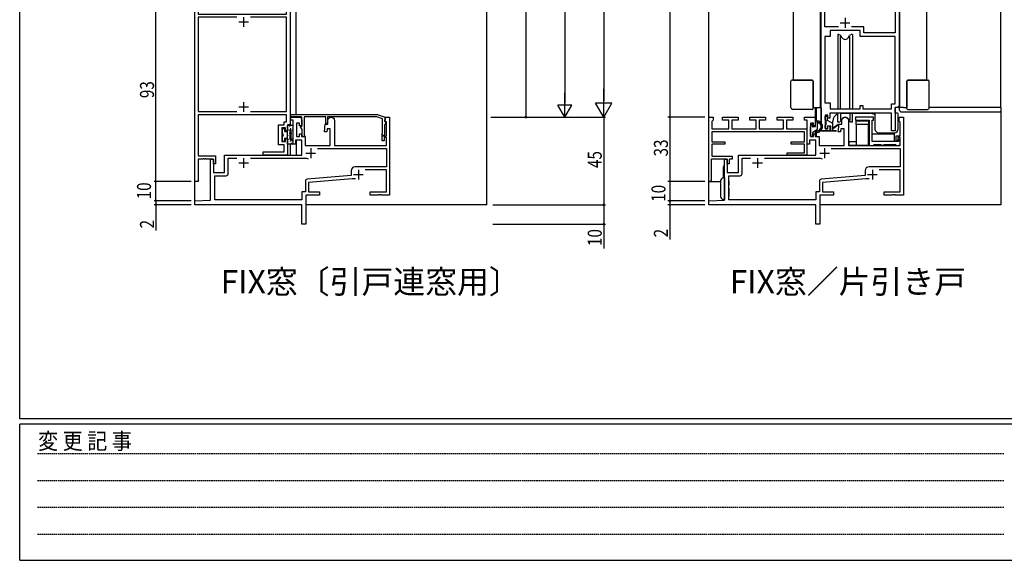
# Model space of a CAD drawing. Extents: x 0 to 1587, y 0 to 1128.
# Drawn here: x 6 to 511, y 0 to 278 of the extents above; entities that cross this region are included whole.
import ezdxf

# ---------------------------------------------------------------- set-up
doc = ezdxf.new("R2010")
doc.units = 0
doc.linetypes.add('HIDDEN', pattern=[0.375, 0.25, -0.125])
doc.layers.get('0').update_dxf_attribs({"linetype": 'CONTINUOUS'})
for name, color, linetype in [('USER1', 3, 'CONTINUOUS'), ('YKK_11', 7, 'CONTINUOUS'), ('YKK_12', 2, 'CONTINUOUS'), ('YKK_13', 4, 'CONTINUOUS'), ('YKK_D', 6, 'CONTINUOUS'), ('YKK_ZWAK', 7, 'CONTINUOUS')]:
    doc.layers.add(name, color=color, linetype=linetype)
doc.styles.get("Standard").update_dxf_attribs({"font": 'ROMANS.SHX', "bigfont": 'EXTFONT.SHX'})
doc.styles.add('YKK_OSSTYLE1', font='romans.shx', dxfattribs={"width": 0.9, "bigfont": 'EXTFONT.SHX'})

# ---------------------------------------------------------------- blocks, each defined once
blk = doc.blocks.new('A201')
at = {"layer": 'YKK_ZWAK', "color": 254, "linetype": 'Continuous'}
for p, q in [((21, 35), (21, 410)), ((571, 35), (21, 35)), ((544, 34), (21, 34)), ((21, 9), (21, 34)), ((21, 9), (544, 9))]:
    blk.add_line(p, q, dxfattribs=at)
at = {"layer": 'YKK_ZWAK', "color": 131, "linetype": 'HIDDEN'}
for p, q in [((24.28, 28.63), (201.57, 28.63)), ((24.28, 23.68), (201.57, 23.68)), ((24.28, 18.74), (201.57, 18.74)), ((24.28, 13.79), (201.57, 13.79))]:
    blk.add_line(p, q, dxfattribs=at)
at = {"layer": 'YKK_ZWAK', "color": 131, "linetype": 'Continuous', "style": 'YKK_OSSTYLE1', "width": 0.9}
blk.add_text('変 更 記 事', height=3, dxfattribs=at).set_placement((24.37, 29.39))
blk = doc.blocks.new('2K-75756')
at = {"color": 2, "ltscale": 0.5}
for p, q in [((22.5, 128), (27.5, 128)), ((25, 130.5), (25, 125.5)), ((22.5, 82), (27.5, 82)), ((25, 84.5), (25, 79.5)), ((25, 40.8), (25, 35.8)), ((22.5, 38.3), (27.5, 38.3))]:
    blk.add_line(p, q, dxfattribs=at)
at = {"color": 0, "linetype": 'ByBlock', "ltscale": 0.5}
blk.add_lwpolyline([(49, 158), (49, 29), (47.5, 29), (47.5, 26), (46.5, 26), (46.5, 27.5), (44.6, 27.5), (44.6, 20.5), (46.5, 20.5), (46.5, 22), (47.5, 22), (47.5, 13.5), (35, 13.5), (35, 15.13), (45.87, 15.13), (45.87, 18.87), (42.97, 18.87), (42.97, 29.13), (45.8, 29.13), (45.8, 30.63), (47, 30.63), (47, 34.3), (1.63, 34.3), (1.63, 13.13), (10.5, 13.13), (10.5, 9), (9.5, 9), (9.5, 11.5), (5.96, 11.5), (5.77, 11.62), (5.23, 11.62), (5.04, 11.5), (4.96, 11.5), (4.77, 11.62), (4.23, 11.62), (4.04, 11.5), (1.63, 11.5), (1.63, 0), (0, 0), (0, 93), (10, 94.76), (10, 130.37), (5.5, 130.37, -0.414213), (4.5, 131.37), (4.5, 136), (8.4, 136), (8.4, 134.5), (6.13, 134.5), (6.13, 132), (13.5, 132), (13.5, 135, -0.414213), (14.5, 136), (17.3, 136), (17.3, 134.5), (15, 134.5), (15, 132), (47, 132), (47, 144), (46, 144), (46, 145), (47, 145), (47, 158)], format="xyb", close=True, dxfattribs=at)
for points in [[(21.48, 130.37), (11.63, 130.37), (11.63, 93.4), (1.63, 91.63), (1.63, 86), (47, 86), (47, 130.37), (28.52, 130.37)], [(21.48, 130.37), (11.63, 130.37)], [(21.48, 84.37), (1.63, 84.37)], [(21.48, 84.37), (1.63, 84.37), (1.63, 35.93), (21.48, 35.93)], [(28.52, 35.93), (47, 35.93), (47, 84.37), (28.52, 84.37)]]:
    blk.add_lwpolyline(points, dxfattribs=at)
blk = doc.blocks.new('2K-75755')
at = {"color": 2, "ltscale": 0.5}
for p, q in [((57, 36.5), (62, 36.5)), ((59.5, 39), (59.5, 34)), ((22.5, 31.5), (27.5, 31.5)), ((25, 34), (25, 29)), ((81.5, 25.5), (86.5, 25.5)), ((84, 28), (84, 23))]:
    blk.add_line(p, q, dxfattribs=at)
at = {"color": 0, "linetype": 'ByBlock', "ltscale": 0.5}
for points in [[(82.45, 23.4), (80.72, 23.4), (58.43, 21.5), (58.43, 16.63), (64, 16.63), (64, 15), (57, 15), (57, 0), (55, 0), (55, 10), (0, 10), (0, 12), (8, 12.42), (8, 33.5), (9.5, 33.5), (9.5, 26.5), (15.2, 26.5), (15.2, 35.5), (55, 35.5), (55, 43.2), (51.7, 43.2), (51.7, 41.2), (50.5, 41.2), (50.5, 53.5), (49.2, 53.5), (49.2, 55), (54.7, 55), (54.7, 50.5), (53.7, 50.5), (53.7, 52), (52.2, 52), (52.2, 45), (53.7, 45), (53.7, 46.5), (54.7, 46.5), (54.7, 45), (56.7, 45), (56.7, 40.5), (69.5, 40.5), (69.5, 49), (67.9, 49), (67.71, 47.5), (66.5, 47.5), (67, 51.5), (68.3, 51.5), (68.3, 53.3, -1), (71.7, 53.3), (71.7, 40.5), (98.37, 40.5), (98.37, 44.5), (97.17, 44.5), (97.17, 42.8), (96.17, 42.8), (96.17, 45.5), (98.37, 45.5), (98.37, 52.43), (97.8, 53), (97.8, 55), (100, 55), (100, 15), (95.96, 15), (95.77, 15.12), (95.23, 15.12), (95.04, 15), (94.96, 15), (94.77, 15.12), (94.23, 15.12), (94.04, 15), (90, 15), (90, 16.63), (98.37, 16.63), (98.37, 27.87), (87.52, 27.87)], [(62.91, 38.87), (98.37, 38.87), (98.37, 29.5), (82.3, 29.5, 0.414213), (80.3, 27.5), (80.3, 25), (57.72, 23.08, 0.38956), (56.8, 22.08), (56.8, 16.63), (55, 16.63), (55, 14.5), (55, 12.5), (10.3, 12.5), (10.3, 24.87), (16.1, 24.87, 0.414213), (17.1, 25.87), (17.1, 33.87), (21.48, 33.87)], [(28.52, 33.87), (57.25, 33.87, -0.103524), (58.26, 33.66)]]:
    blk.add_lwpolyline(points, format="xyb", dxfattribs=at)
blk.add_lwpolyline([(62.91, 38.87), (98.37, 38.87)], dxfattribs=at)
blk = doc.blocks.new('2K-75636')
at = {"color": 0, "linetype": 'ByBlock', "ltscale": 0.5}
blk.add_lwpolyline([(0, 11.4), (44.5, 11.4), (48.5, 10), (48.5, 9), (48.2, 8.5), (48.2, 7.9), (49.06, 7.4), (48.2, 5.91), (48.2, 1.15, -1.522737), (47.11, 1.62), (47.2, 1.84), (47.2, 9.18), (44.3, 10.2), (19, 10.2), (19, 7.7), (18.73, 6.7), (18, 6.7), (18, 10.2), (6.9, 10.2), (6.9, 1.34), (6.99, 1.12, -1.522737), (5.9, 0.65), (5.9, 3.73), (5.09, 5.13), (5.9, 5.6), (5.9, 8.5), (5.5, 9.2), (5.5, 10.2), (0, 10.2)], format="xyb", close=True, dxfattribs=at)
blk = doc.blocks.new('2K-75757')
at = {"color": 0, "linetype": 'ByBlock', "ltscale": 0.5}
blk.add_lwpolyline([(49.1, 25.5), (1.5, 25.5), (1.5, 20.3), (8.3, 20.3), (8.3, 19.1), (1.5, 19.1), (1.5, 13), (12, 13), (12, 11.5), (10.5, 11.5), (10.5, 9), (9.5, 9), (9.5, 11.5), (1.2, 11.5), (1.2, 0), (0, 0), (0, 33), (2.2, 33), (2.2, 31.5), (1.5, 30.8), (1.5, 27), (10.35, 27), (10.35, 31.5), (7.1, 31.5), (7.1, 33), (15.1, 33), (15.1, 31.5), (11.85, 31.5), (11.85, 27), (24.35, 27), (24.35, 31.5), (21.1, 31.5), (21.1, 33), (29.1, 33), (29.1, 31.5), (25.85, 31.5), (25.85, 27), (38.35, 27), (38.35, 31.5), (35.1, 31.5), (35.1, 33), (43.1, 33), (43.1, 31.5), (39.85, 31.5), (39.85, 27), (50.3, 27), (50.3, 13.5), (40.3, 13.5), (40.3, 14.7), (49.1, 14.7), (49.1, 19.1), (42.3, 19.1), (42.3, 20.3), (49.1, 20.3)], close=True, dxfattribs=at)
blk = doc.blocks.new('2K-75676')
at = {"color": 2, "ltscale": 0.5}
for p, q in [((12.3, 107.5), (12.3, 102.5)), ((9.8, 105), (14.8, 105)), ((12.3, 58), (12.3, 53)), ((9.8, 55.5), (14.8, 55.5))]:
    blk.add_line(p, q, dxfattribs=at)
at = {"color": 0, "linetype": 'ByBlock', "ltscale": 0.5}
blk.add_lwpolyline([(0, 0), (0, 132), (4.5, 132), (4.5, 127.04), (3.98, 126.97), (3.15, 130.07), (1.93, 130.07), (1.93, 121.5), (4.5, 121.5), (4.5, 120.5), (1.93, 120.5), (1.93, 117.96), (1.81, 117.77), (1.81, 117.23), (1.93, 117.04), (1.93, 116.96), (1.81, 116.77), (1.81, 116.23), (1.93, 116.04), (1.93, 109), (18.5, 109), (18.5, 111, -0.414213), (19.5, 112), (23.5, 112), (23.5, 111), (20, 111), (20, 109), (38.07, 109), (38.07, 112.5), (37.21, 112.5), (36, 113.2), (36, 114), (40, 114), (40, 13, -0.414213), (39, 12), (38.1, 12), (38.1, 0), (36.17, 0), (36.17, 9), (4.5, 9), (4.5, 6.5), (3.5, 6.5), (3.5, 8), (2, 8), (2, 1), (3.5, 1), (3.5, 2.5), (4.5, 2.5), (4.5, 0)], format="xyb", close=True, dxfattribs=at)
for points in [[(8.95, 53.43), (1.93, 53.43), (1.93, 107.07), (8.95, 107.07)], [(15.65, 107.07), (38.07, 107.07)], [(15.65, 107.07), (38.07, 107.07), (38.07, 50.43), (21.93, 50.43), (21.93, 53.43), (15.65, 53.43)], [(38.07, 13.93), (38.07, 48.5)]]:
    blk.add_lwpolyline(points, dxfattribs=at)
blk.add_lwpolyline([(38.07, 13.93), (38.07, 48.5), (20, 48.5), (20, 51.5), (4.6, 51.5), (4.6, 48.5), (1.93, 48.5), (1.93, 14.3), (4.6, 14.3), (4.6, 11.3), (20, 11.3), (20, 13), (21.5, 13), (21.5, 11.3), (36.17, 11.3), (36.17, 13.93)], close=True, dxfattribs=at)
blk = doc.blocks.new('2K-75674')
at = {"color": 0, "linetype": 'ByBlock', "ltscale": 0.5}
blk.add_lwpolyline([(22, 2), (8.5, 2), (8.5, 13), (9.3, 13), (9.3, 14.5), (0, 14.5), (0, 13), (7, 13), (7, 0), (9, 0), (9.5, 0.5), (13, 0.5), (13.3, 0.2), (14.4, 0.2), (14.7, 0.5), (20.5, 0.5), (21, 0), (22, 0, 0.414213), (23, 1), (23, 3), (22, 3)], format="xyb", close=True, dxfattribs=at)

msp = doc.modelspace()

# ---------------------------------------------------------------- linework, layer by layer
at = {"layer": 'YKK_12'}
for p, q in [((95.6, 182.8), (95.6, 428.8)), ((147.6, 229.2), (147.6, 428.8)), ((245.6, 182.8), (245.6, 428.8)), ((359.6, 182.8), (359.6, 388.8)), ((403.03, 388.87), (403, 246.8)), ((471.56, 246.8), (471.56, 388.8)), ((509.6, 232.8), (509.6, 388.8)), ((417, 232.8), (417, 352.8)), ((457.6, 334.8), (457.6, 232.8)), ((413.25, 232.8), (417.3, 232.8)), ((414.3, 232.8), (414.3, 231.5)), ((414.8, 232.8), (414.8, 225.7)), ((414.8, 231.5), (414.8, 232.8)), ((417.3, 232.8), (417.3, 224.88)), ((459.6, 232.8), (455.4, 232.8)), ((455.4, 229.8), (455.4, 232.8)), ((459.6, 232.8), (461.35, 232.8)), ((414.3, 231.5), (414.3, 223)), ((427.3, 229.8), (442.5, 229.8)), ((509.6, 230.9), (509.6, 182.8)), ((423.3, 224.62), (423.3, 225.8)), ((414.3, 220.75), (414.3, 218.1)), ((414.8, 221.04), (414.8, 217.8)), ((417.3, 221.1), (417.3, 220.8)), ((417.3, 220.8), (422.23, 220.8)), ((144.6, 213.92), (144.6, 208.3)), ((147.6, 216), (147.6, 208.3)), ((367.1, 196.55), (367.1, 202.3)), ((359.6, 194.8), (365.6, 194.8)), ((150.3, 182.8), (95.6, 182.8)), ((245.6, 182.8), (152.6, 182.8)), ((414.3, 182.8), (359.6, 182.8)), ((509.6, 182.8), (416.6, 182.8))]:
    msp.add_line(p, q, dxfattribs=at)
for centre, radius, start, end in [((427.3, 225.8), 4, 111.2537, 180), ((427.3, 225.8), 4, 90, 91.9741), ((442.5, 225.8), 4, 53.1301, 90), ((369.1, 202.3, 0), 2, 138.5904, 180)]:
    msp.add_arc(centre, radius, start, end, dxfattribs=at)
at = {"layer": 'YKK_13'}
for p, q in [((425.85, 270.3), (425.85, 232.1)), ((426.4, 270.3), (425.85, 270.3)), ((426.4, 270.3), (426.82, 270.15)), ((427.16, 232.1), (427.16, 269.3)), ((427.87, 268.8), (427.34, 269.71)), ((431.33, 268.8), (431.86, 269.71)), ((432.04, 232.1), (432.04, 269.3)), ((433.35, 270.3), (432.8, 270.3)), ((433.35, 270.3), (433.35, 232.1)), ((401.75, 232.8), (401.75, 246.3)), ((402.75, 246.8), (402.25, 246.8)), ((402.75, 246.8), (412.75, 246.8)), ((402.75, 246.8), (403.04, 246.8)), ((412.75, 246.8), (403.04, 246.8)), ((413.25, 246.3), (413.25, 232.8)), ((413.25, 233.1), (413.25, 246.3)), ((461.35, 246.3), (461.35, 232.8)), ((461.35, 233.1), (461.35, 246.3)), ((471.85, 246.8), (461.85, 246.8)), ((461.85, 246.8), (471.56, 246.8)), ((471.85, 246.8), (471.56, 246.8)), ((471.85, 246.8), (472.35, 246.8)), ((472.85, 232.8), (472.85, 246.3)), ((413.25, 233.1), (413.25, 232.8)), ((413.25, 232.3), (413.25, 232.8)), ((457.6, 231.5), (457.6, 232.8)), ((461.35, 233.1), (461.35, 232.8)), ((461.35, 232.3), (461.35, 232.8)), ((509.8, 232.8), (472.85, 232.8)), ((509.8, 231.5), (509.8, 232.8)), ((412.75, 231.8), (402.75, 231.8)), ((419.33, 226.7), (419.33, 228.1)), ((419.63, 228.4), (420.33, 228.4)), ((420.63, 226.16), (420.63, 228.1)), ((425.85, 225.3), (425.85, 229.8)), ((427.16, 229.8), (427.16, 226.3)), ((432.04, 229.8), (432.04, 226.3)), ((433.35, 225.3), (433.35, 229.8)), ((444.9, 229.5), (444.9, 221.8)), ((453.17, 229.8), (445.2, 229.8)), ((456.6, 229.8), (455.4, 229.8)), ((456.9, 221.8), (456.9, 229.5)), ((458.6, 230.5), (508.8, 230.5)), ((461.85, 231.8), (471.85, 231.8)), ((145.6, 223.52), (143.1, 223.52)), ((143.1, 213.92), (143.1, 223.52)), ((144.26, 223.07), (144.26, 222.87)), ((145.85, 223.01), (145.85, 222.81)), ((146.1, 216.52), (146.1, 223.02)), ((411.8, 218.1), (411.8, 223.1)), ((412.49, 223.91), (411.89, 223.31)), ((413, 223.3), (413, 223.7)), ((413.3, 223), (414.4, 223)), ((414.4, 223), (414.4, 225.4)), ((416.09, 225.7), (414.7, 225.7)), ((415.4, 225.69), (415.39, 225.7)), ((415.4, 225.15), (415.4, 225.7)), ((415.4, 221.96), (415.4, 224.44)), ((416.07, 224.9), (415.86, 224.9)), ((419.33, 222.1), (419.33, 223.5)), ((419.63, 226.4), (419.63, 223.8)), ((423.33, 224.6), (420.63, 226.16)), ((420.63, 223.3), (422.23, 223.3)), ((420.63, 222.1), (420.63, 223.3)), ((422.23, 220.6), (422.23, 223.3)), ((423.33, 220.6), (423.33, 224.6)), ((423.33, 222.6), (424.23, 222.6)), ((426.06, 224.08), (424.23, 222.6)), ((426.2, 223.92), (424.23, 222.3)), ((426.4, 225.3), (425.85, 225.3)), ((426.4, 225.3), (426.82, 225.45)), ((427.87, 226.8), (427.34, 225.89)), ((431.33, 226.8), (431.86, 225.89)), ((432.8, 225.3), (432.38, 225.45)), ((433.35, 225.3), (432.8, 225.3)), ((435.27, 226), (441.67, 226)), ((435.27, 224), (435.27, 226)), ((441.67, 224), (435.27, 224)), ((435.27, 224), (435.27, 213.3)), ((441.67, 226), (441.67, 224)), ((441.67, 213.3), (441.67, 224)), ((140.5, 221.92), (140.5, 219.32)), ((140.5, 221.92), (141.7, 221.92)), ((140.5, 218.12), (140.5, 215.52)), ((141.7, 221.92), (141.7, 220.42)), ((141.7, 220.42), (143.1, 220.42)), ((143.41, 218.6), (143.41, 218.4)), ((143.66, 221.36), (143.66, 221.16)), ((144.16, 217.53), (144.16, 217.33)), ((144.26, 219.45), (144.26, 219.25)), ((144.5, 216.42), (144.5, 221.52)), ((144.9, 221.52), (144.5, 221.52)), ((144.66, 222.11), (144.66, 221.91)), ((144.9, 221.52), (144.9, 216.52)), ((145.23, 219.65), (145.43, 219.65)), ((145.63, 221.1), (145.83, 221.1)), ((145.83, 218.11), (146.03, 218.11)), ((412.7, 217.8), (412.1, 217.8)), ((414.9, 221.1), (413, 220)), ((413, 218.1), (413, 220)), ((420.33, 221.8), (419.63, 221.8)), ((424.88, 220.6), (422.23, 220.6)), ((423.33, 222), (424.23, 222.3)), ((423.33, 221.1), (424.9, 220.9)), ((455, 219), (443.47, 219)), ((446.9, 219.8), (454.9, 219.8)), ((455, 215.3), (455, 219.8)), ((140.5, 215.52), (141.7, 215.52)), ((141.7, 217.02), (143.1, 217.02)), ((141.7, 217.02), (141.7, 215.52)), ((145.6, 213.92), (143.1, 213.92)), ((143.45, 216.42), (143.45, 216.22)), ((143.57, 214.29), (143.57, 214.09)), ((144.55, 215.54), (144.55, 215.34)), ((145.6, 215.92), (145, 215.92)), ((145, 214.68), (145, 214.48)), ((145.4, 216.68), (145.6, 216.68)), ((145.49, 215.43), (145.49, 215.23)), ((146.1, 214.42), (146.1, 215.42)), ((431.67, 215.3), (435.27, 215.3)), ((431.67, 213.3), (431.67, 215.3)), ((441.67, 213.3), (431.67, 213.3)), ((435.7, 213.3), (452.5, 213.3)), ((441.67, 214.3), (441.97, 214.3)), ((452.5, 213.3), (452.5, 213.8))]:
    msp.add_line(p, q, dxfattribs=at)
at = {"layer": 'YKK_13', "linetype": 'Continuous', "ltscale": 0.5}
for p, q in [((365.6, 195.05), (365.6, 193.2)), ((365.6, 193.15), (365.6, 187)), ((367.6, 196.55), (367.1, 196.55)), ((367.6, 196.55), (367.6, 187.05)), ((369.9, 194.95), (369.9, 192.84)), ((369.9, 191.26), (369.9, 187.05)), ((367.6, 185.55), (367.1, 185.55)), ((367.6, 187.05), (367.6, 185.55))]:
    msp.add_line(p, q, dxfattribs=at)
at = {"layer": 'YKK_13'}
for centre, radius, start, end in [((426.48, 269.21), 1, 30, 69.9873), ((429.6, 269.8), 2, 210, 330), ((432.72, 269.21), 1, 110.0127, 150), ((402.25, 246.3), 0.5, 90, 180), ((412.75, 246.3), 0.5, 360, 90), ((461.85, 246.3), 0.5, 90, 180), ((472.35, 246.3), 0.5, 0, 90), ((402.75, 232.8), 1, 180, 270), ((471.85, 232.8), 1, 270, 0), ((412.75, 232.3), 0.5, 270, 360), ((419.63, 228.1), 0.3, 90, 180), ((420.33, 228.1), 0.3, 0, 90), ((429.6, 225.8), 2, 30, 150), ((445.2, 229.5), 0.3, 90, 180), ((456.6, 229.5), 0.3, 360, 90), ((458.6, 231.5), 1, 180, 270), ((461.85, 232.3), 0.5, 180, 270), ((508.8, 231.5), 1, 270, 0), ((145.6, 223.02), 0.5, 0, 90), ((412.1, 223.1), 0.3, 135, 180), ((412.7, 223.7), 0.3, 0, 135), ((413, 223), 0.3, 90, 0), ((414.7, 225.4), 0.3, 90, 180), ((415.4, 224.9), 0.25, 33.0557, 236.9443), ((415.1, 224.44), 0.3, 0, 56.9443), ((415, 222.95), 3, 281.3129, 64.1342), ((415.86, 225.2), 0.3, 213.0557, 270), ((415, 222.95), 2.3, 294.2773, 53.6395), ((416.07, 224.4), 0.5, 53.6395, 90), ((416.09, 225.2), 0.5, 64.1342, 90), ((419.63, 226.7), 0.3, 180, 270), ((419.63, 223.5), 0.3, 90, 180), ((426.13, 224), 0.1, 311.0545, 130.3946), ((426.48, 226.39), 1, 290.0127, 330), ((432.72, 226.39), 1, 210, 249.9873), ((140.5, 218.72), 0.6, 270, 90), ((412.1, 218.1), 0.3, 180, 270), ((412.7, 218.1), 0.3, 270, 0), ((414.4, 221.96), 1, 300, 0), ((415.5, 220.45), 0.45, 64.568, 281.3129), ((415.82, 221.13), 0.3, 244.568, 294.2773), ((419.63, 222.1), 0.3, 180, 270), ((420.33, 222.1), 0.3, 270, 0), ((424.88, 220.75), 0.15, 268.9742, 83.2697), ((446.9, 221.8), 2, 180, 270), ((454.9, 221.8), 2, 270, 0), ((145, 216.42), 0.5, 180, 270), ((145.5, 216.52), 0.6, 180, 359.9985), ((145.6, 215.42), 0.5, 0, 90), ((145.6, 214.42), 0.5, 270, 0)]:
    msp.add_arc(centre, radius, start, end, dxfattribs=at)
at = {"layer": 'YKK_13', "linetype": 'Continuous', "ltscale": 0.5}
for centre, start, end in [((367.1, 195.05), 90, 180), ((367.1, 187.05), 180, 270)]:
    msp.add_arc(centre, 1.5, start, end, dxfattribs=at)
at = {"layer": 'YKK_D'}
for p, q in [((305.6, 669.4), (305.6, 236.2)), ((285.6, 500.6), (285.6, 235)), ((265.6, 352.8), (265.6, 227.8)), ((339.6, 352.8), (339.6, 227.8)), ((75.6, 194.8), (75.6, 287.8)), ((285.6, 227.8), (285.6, 240.27)), ((305.6, 227.8), (305.6, 242.35)), ((285.6, 227.8), (282, 234.04)), ((289.2, 234.04), (282, 234.04)), ((285.6, 227.8), (289.2, 234.04)), ((305.6, 227.8), (301.4, 235.07)), ((309.8, 235.07), (301.4, 235.07)), ((305.6, 227.8), (309.8, 235.07)), ((247.6, 227.8), (306.6, 227.8)), ((305.6, 227.8), (305.6, 182.8)), ((357.6, 227.8), (338.6, 227.8)), ((339.6, 227.8), (339.6, 194.8)), ((93.6, 194.8), (74.6, 194.8)), ((75.6, 184.8), (75.6, 194.8)), ((357.6, 194.8), (338.6, 194.8)), ((357.6, 194.8), (338.6, 194.8)), ((339.6, 194.8), (339.6, 184.8)), ((93.6, 184.8), (74.6, 184.8)), ((93.6, 184.8), (74.6, 184.8)), ((93.6, 182.8), (74.6, 182.8)), ((75.6, 184.8), (75.6, 182.8)), ((75.6, 182.8), (75.6, 169.55)), ((248.6, 182.8), (306.6, 182.8)), ((248.6, 182.8), (306.6, 182.8)), ((305.6, 182.8), (305.6, 172.8)), ((357.6, 184.8), (338.6, 184.8)), ((357.6, 184.8), (338.6, 184.8)), ((357.6, 182.8), (338.6, 182.8)), ((339.6, 184.8), (339.6, 182.8)), ((339.6, 182.8), (339.6, 164.97)), ((248.6, 172.8), (306.6, 172.8)), ((305.6, 172.8), (305.6, 160.31))]:
    msp.add_line(p, q, dxfattribs=at)
at = {"layer": 'YKK_D', "linetype": 'ByBlock'}
for points, const_width in [([(265.6, 227.93, 1), (265.6, 227.67, 1)], 1.02), ([(339.6, 227.91, 1), (339.6, 227.69, 1)], 0.85), ([(339.6, 227.69, 1), (339.6, 227.91, 1)], 0.85), ([(75.6, 194.69, 1), (75.6, 194.91, 1)], 0.85), ([(75.6, 194.91, 1), (75.6, 194.69, 1)], 0.85), ([(339.6, 194.69, 1), (339.6, 194.91, 1)], 0.85), ([(339.6, 194.91, 1), (339.6, 194.69, 1)], 0.85), ([(75.6, 184.67, 1), (75.6, 184.93, 1)], 1.02), ([(75.6, 182.93, 1), (75.6, 182.67, 1)], 1.02), ([(75.6, 184.91, 1), (75.6, 184.69, 1)], 0.85), ([(305.6, 182.67, 1), (305.6, 182.93, 1)], 1.02), ([(305.6, 182.91, 1), (305.6, 182.69, 1)], 0.85), ([(339.6, 184.67, 1), (339.6, 184.93, 1)], 1.02), ([(339.6, 182.93, 1), (339.6, 182.67, 1)], 1.02), ([(339.6, 184.91, 1), (339.6, 184.69, 1)], 0.85), ([(305.6, 172.93, 1), (305.6, 172.67, 1)], 1.02)]:
    msp.add_lwpolyline(points, format="xyb", close=True, dxfattribs=dict(at, const_width=const_width))

# ---------------------------------------------------------------- block references
at = {"layer": 'YKK_11'}
for name, p in [('2K-75756', (95.6, 194.8)), ('2K-75676', (417.3, 220.8)), ('2K-75755', (95.6, 172.8)), ('2K-75636', (144.8, 217.8)), ('2K-75755', (359.6, 172.8)), ('2K-75757', (359.6, 194.8)), ('2K-75674', (434.97, 213.3))]:
    msp.add_blockref(name, p, dxfattribs=at)
at = {"layer": 'YKK_ZWAK', "xscale": 2.8, "yscale": 2.8, "zscale": 2.8}
msp.add_blockref('A201', (-53.2, -25.2), dxfattribs=at)

# ---------------------------------------------------------------- texts
at = {"layer": 'USER1', "color": 3}
for s, p in [('FIX窓〔引戸連窓用〕', (108.83, 137.24)), ('FIX窓／片引き戸', (370.32, 137.24))]:
    msp.add_text(s, height=12, dxfattribs=at).set_placement(p)
at = {"layer": 'YKK_D', "width": 0.8}
for s, p in [('93', (74.6, 237.59)), ('33', (338.6, 207.62)), ('45', (304.6, 201.66)), ('10', (73.06, 185.57)), ('10', (337.33, 184.29)), ('2', (74.6, 170.63)), ('10', (304.6, 161.57)), ('2', (338.6, 166.05))]:
    msp.add_text(s, height=7.2, rotation=90, dxfattribs=at).set_placement(p)

doc.saveas('drawing.dxf')
